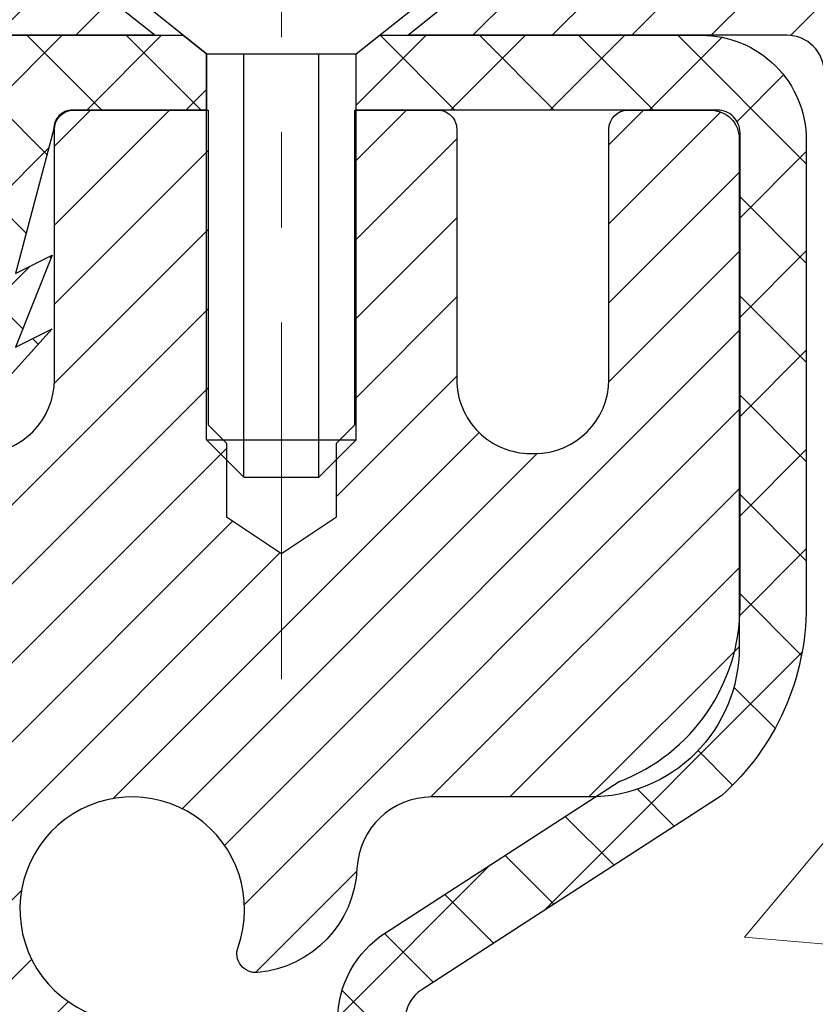
# Model space of a CAD drawing. Extents: x -1 to 3254, y -193 to 1977.
# Drawn here: x 26 to 27, y -173 to -172 of the extents above; entities that cross this region are included whole.
import ezdxf

# ---------------------------------------------------------------- set-up
doc = ezdxf.new("R2010")
doc.units = 0
doc.header["$LTSCALE"] = 5
doc.header["$MEASUREMENT"] = 0
doc.linetypes.add('CENTERX2', pattern=[4, 2.5, -0.5, 0.5, -0.5])
doc.layers.get('DEFPOINTS').update_dxf_attribs({"linetype": 'CONTINUOUS'})
for name, color, linetype, lineweight in [('CAPPING STRIP - H', 251, 'CONTINUOUS', 15), ('CAPPING STRIP - L', 7, 'CONTINUOUS', 25), ('CENTERLINE - L', 1, 'CENTERX2', 18), ('CONCRETE - H', 130, 'CONTINUOUS', 9), ('DIMS', 50, 'CONTINUOUS', 25), ('MIG RETAINER - H', 251, 'CONTINUOUS', 20), ('MIG RETAINER - L', 7, 'CONTINUOUS', 30), ('PVC SIDESHEET - H', 170, 'CONTINUOUS', 20), ('PVC SIDESHEET - L', 150, 'CONTINUOUS', 25), ('SCREW - L', 1, 'CONTINUOUS', 25), ('TEXT - 4', 241, 'CONTINUOUS', 25)]:
    doc.layers.add(name, color=color, linetype=linetype, lineweight=lineweight)
doc.dimstyles.get("Standard").update_dxf_attribs({"dimtxt": 0.18, "dimasz": 0.18, "dimexe": 0.18, "dimexo": 0.0625, "dimgap": 0.09, "dimtad": 0, "dimtih": 1, "dimtoh": 1, "dimdec": 4, "dimzin": 0, "dimdsep": 46, "dimtxsty": 'Standard', "dimcen": 0.09, "dimadec": 0, "dimazin": 0, "dimtfac": 1, "dimtdec": 4, "dimtofl": 0, "dimtmove": 0, "dimatfit": 3, "dimfxl": 1, "dimtolj": 1, "dimtzin": 0, "dimarcsym": 0})

# ---------------------------------------------------------------- blocks, each defined once
blk = doc.blocks.new('*D9')
at = {"layer": 'DEFPOINTS', "color": 0, "transparency": 16777216}
for p in [(29.62051227315985, -171.9561914566161), (25.85891927912112, -175.9561591719207), (35.62304202887859, -175.9561591719207)]:
    blk.add_point(p, dxfattribs=at)
at = {"layer": 'DIMS', "color": 0, "lineweight": -2, "transparency": 16777216}
for p, q in [((29.87051227315985, -171.9561914566161), (35.87304202887859, -171.9561914566161)), ((35.62304202887859, -172.2061914566161), (35.62304202887859, -173.2819222787629)), ((35.62304202887859, -175.7061591719207), (35.62304202887859, -174.4485889454296)), ((26.10891927912112, -175.9561591719207), (35.87304202887859, -175.9561591719207))]:
    blk.add_line(p, q, dxfattribs=at)
at = {"layer": 'DIMS', "color": 0, "transparency": 16777216}
for points in [[(35.58137536221192, -172.2061914566161), (35.66470869554525, -172.2061914566161), (35.62304202887859, -171.9561914566161)], [(35.58137536221192, -175.7061591719207), (35.66470869554525, -175.7061591719207), (35.62304202887859, -175.9561591719207)]]:
    blk.add_solid(points, dxfattribs=at)
at = {"layer": 'DIMS', "color": 0, "transparency": 16777216, "insert": (35.62304202887861, -173.8652556120963), "char_height": 0.25, "attachment_point": 5}
blk.add_mtext('\\A1;4 IN\\P [101.6mm]', dxfattribs=at)

msp = doc.modelspace()

# ---------------------------------------------------------------- hatches: boundary and pattern name
at = {"layer": 'CAPPING STRIP - H'}
h = msp.add_hatch(dxfattribs=at)
h.set_pattern_fill('ANSI31', color=256, scale=0.47244, angle=90, style=0)
h.set_pattern_definition([(45.00000000000001, (-970.6298402013891, 245.0794549536772), (0.04175819096297156, -0.04175819096297156), [])])
edge = h.paths.add_edge_path()
edge.add_line((25.43199924210713, -172.0923985801032), (25.41439247806633, -171.9955613778775))
edge.add_line((25.41439247806633, -171.9955613778775), (25.61870251788738, -171.9584140979093))
edge.add_arc((25.64335198754755, -172.0939861810207), 0.1377947244043846, 90.00000000099271, 100.30484647022479, ccw=False)
edge.add_line((25.64335198754517, -171.9561914566163), (25.8781993284567, -171.9561914566163))
edge.add_line((25.8781993284567, -171.9561914566163), (26.00123033239444, -172.0546162597665))
edge.add_line((26.00123033239444, -172.0546162597665), (25.64335198754517, -172.0546162597665))
edge.add_arc((25.64335198754812, -172.0939861810338), 0.03936992126728001, 90.00000000430171, 100.3048464714298)
edge.add_line((25.63630928192853, -172.0552513001363), (25.43199924210713, -172.0923985801032))
edge = h.paths.add_edge_path()
edge.add_arc((26.66559775365666, -172.0939861810267), 0.03936992126011774, 359.9999999998346, 449.9999999998345)
edge.add_line((26.66559775365678, -172.0546162597665), (26.26697730089901, -172.0546162597665))
edge.add_line((26.26697730089901, -172.0546162597665), (26.39000830483675, -171.9561914566163))
edge.add_line((26.39000830483675, -171.9561914566163), (26.70496767491633, -171.9561914566163))
edge.add_arc((26.70496767491621, -172.0546162597664), 0.09842480315012381, -6.622258297284134e-11, 89.99999999993378, ccw=False)
edge.add_line((26.80339247806634, -172.0546162597665), (26.80339247806634, -172.605795157407))
edge.add_line((26.80339247806634, -172.605795157407), (26.70496767491633, -172.605795157407))
edge.add_line((26.70496767491633, -172.605795157407), (26.70496767491678, -172.0939861810268))
at = {"layer": 'CONCRETE - H'}
h = msp.add_hatch(dxfattribs=at)
h.set_pattern_fill('AR-CONC', color=256, scale=0.1875)
h.set_pattern_definition([(49.99999999999999, (0, 0), (1.344862842376413, -0.1176602530923658), [0.140625, -1.546875]), (355, (0, 0), (-0.260158750524375, 1.410360250687522), [0.1125, -1.2375]), (100.45144446, (0.112071901875, -0.00980502), (1.084704087613335, 1.29269998306618), [0.11951286, -1.31464146]), (46.18420000000002, (0, 0.375), (2.001077495009198, -0.3103486514870185), [0.2109375, -2.3203125]), (96.63563549, (0.166756396875, 0.349137549375), (1.752491148139178, 1.826472376452282), [0.17926939125, -1.9719633]), (351.1841639899999, (0, 0.375), (1.7524911469777, 1.826472375506232), [0.16875, -1.856250001875]), (21, (0.1875, 0.28125), (1.119200722722116, -0.7549104199975103), [0.140625, -1.546875]), (326.0000000000001, (0.1875, 0.28125), (0.4562162473529657, 1.359656334462849), [0.1125, -1.2375]), (71.45144474, (0.28076672625, 0.21834079875), (1.575416956368696, 0.6047459115119134), [0.11951285625, -1.31464146]), (37.50000000000001, (0, 0), (0.02279972871992, 0.6241759759337091), [0, -1.2225, 0, -1.25625, 0, -1.2421875]), (7.499999999999999, (0, 0), (0.4932553827040286, 0.7395219597794255), [0, -0.7162499999999999, 0, -1.194375, 0, -0.4734375]), (327.5, (-0.418125, 0), (1.000917067823267, -0.04229038450196204), [0, -0.46875, 0, -1.4625, 0, -1.940625]), (317.5, (-0.605625, 0), (1.093474067516974, 0.1876968418730957), [0, -0.609375, 0, -0.97125, 0, -1.378125])])
h.paths.add_polyline_path([(28.35196789199179, -174.8528003258943), (33.88768217770607, -174.8528003258943), (33.88768217770607, -173.644466992561), (28.35196789199179, -173.644466992561)], flags=9)
edge = h.paths.add_edge_path()
edge.add_line((31.32584560854232, -171.9561914566162), (31.33027672498631, -171.9921541565599))
edge.add_line((31.33027672498631, -171.9921541565599), (31.33462467818753, -172.0280730868186))
edge.add_line((31.33462467818753, -172.0280730868186), (31.33880966672258, -172.0639027470097))
edge.add_line((31.33880966672258, -172.0639027470097), (31.34275188916802, -172.0995976367511))
edge.add_line((31.34275188916802, -172.0995976367511), (31.34637154410046, -172.1351122556604))
edge.add_line((31.34637154410046, -172.1351122556604), (31.34958883009647, -172.1704011033553))
edge.add_line((31.34958883009647, -172.1704011033553), (31.35232394573264, -172.2054186794535))
edge.add_line((31.35232394573264, -172.2054186794535), (31.35449708958558, -172.2401194835727))
edge.add_line((31.35449708958558, -172.2401194835727), (31.35602846023183, -172.2744580153305))
edge.add_line((31.35602846023183, -172.2744580153305), (31.35683825624803, -172.3083887743447))
edge.add_line((31.35683825624803, -172.3083887743447), (31.35684667621073, -172.3418662602329))
edge.add_line((31.35684667621073, -172.3418662602329), (31.35597391869652, -172.3748449726128))
edge.add_line((31.35597391869652, -172.3748449726128), (31.354140182282, -172.4072794111021))
edge.add_line((31.354140182282, -172.4072794111021), (31.35126566554375, -172.4391240753186))
edge.add_line((31.35126566554375, -172.4391240753186), (31.34727056705836, -172.4703334648798))
edge.add_line((31.34727056705836, -172.4703334648798), (31.34207508540241, -172.5008620794034))
edge.add_line((31.34207508540241, -172.5008620794034), (31.33559941915248, -172.5306644185072))
edge.add_line((31.33559941915248, -172.5306644185072), (31.32776376688518, -172.5596949818088))
edge.add_line((31.32776376688518, -172.5596949818088), (31.31849787778587, -172.5879138885649))
edge.add_line((31.31849787778587, -172.5879138885649), (31.3078069090578, -172.6153256285898))
edge.add_line((31.3078069090578, -172.6153256285898), (31.29573180007013, -172.6419557461519))
edge.add_line((31.29573180007013, -172.6419557461519), (31.28231370613402, -172.6678299125813))
edge.add_line((31.28231370613402, -172.6678299125813), (31.26759378256066, -172.692973799208))
edge.add_line((31.26759378256066, -172.692973799208), (31.25161318466122, -172.7174130773622))
edge.add_line((31.25161318466122, -172.7174130773622), (31.23441306774689, -172.7411734183738))
edge.add_line((31.23441306774689, -172.7411734183738), (31.21603458712886, -172.7642804935731))
edge.add_line((31.21603458712886, -172.7642804935731), (31.19651889811832, -172.7867599742901))
edge.add_line((31.19651889811832, -172.7867599742901), (31.17590715602644, -172.8086375318548))
edge.add_line((31.17590715602644, -172.8086375318548), (31.15424051616441, -172.8299388375974))
edge.add_line((31.15424051616441, -172.8299388375974), (31.13156013384341, -172.8506895628479))
edge.add_line((31.13156013384341, -172.8506895628479), (31.10790716437463, -172.8709153789364))
edge.add_line((31.10790716437463, -172.8709153789364), (31.08332276306924, -172.890641957193))
edge.add_line((31.08332276306924, -172.890641957193), (31.05784808523843, -172.9098949689478))
edge.add_line((31.05784808523843, -172.9098949689478), (31.03152428619339, -172.9287000855307))
edge.add_line((31.03152428619339, -172.9287000855307), (31.00439252124531, -172.9470829782721))
edge.add_line((31.00439252124531, -172.9470829782721), (30.97649394570536, -172.9650693185018))
edge.add_line((30.97649394570536, -172.9650693185018), (30.94786971488472, -172.9826847775501))
edge.add_line((30.94786971488472, -172.9826847775501), (30.91856098409458, -172.9999550267469))
edge.add_line((30.91856098409458, -172.9999550267469), (30.88860890864612, -173.0169057374224))
edge.add_line((30.88860890864612, -173.0169057374224), (30.85805464385054, -173.0335625809066))
edge.add_line((30.85805464385054, -173.0335625809066), (30.826939345019, -173.0499512285296))
edge.add_line((30.826939345019, -173.0499512285296), (30.79530416746269, -173.0660973516216))
edge.add_line((30.79530416746269, -173.0660973516216), (30.76319026649281, -173.0820266215125))
edge.add_line((30.76319026649281, -173.0820266215125), (30.73063879742053, -173.0977647095324))
edge.add_line((30.73063879742053, -173.0977647095324), (30.69769091555703, -173.1133372870115))
edge.add_line((30.69769091555703, -173.1133372870115), (30.6643877762135, -173.1287700252799))
edge.add_line((30.6643877762135, -173.1287700252799), (30.63077053470112, -173.1440885956675))
edge.add_line((30.63077053470112, -173.1440885956675), (30.59688034633108, -173.1593186695046))
edge.add_line((30.59688034633108, -173.1593186695046), (30.56275836641456, -173.174485918121))
edge.add_line((30.56275836641456, -173.174485918121), (30.52844575026274, -173.189616012847))
edge.add_line((30.52844575026274, -173.189616012847), (30.49398365318681, -173.2047346250127))
edge.add_line((30.49398365318681, -173.2047346250127), (30.45941323049794, -173.2198674259481))
edge.add_line((30.45941323049794, -173.2198674259481), (30.42477563750734, -173.2350400869833))
edge.add_line((30.42477563750734, -173.2350400869833), (30.39011202952616, -173.2502782794483))
edge.add_line((30.39011202952616, -173.2502782794483), (30.35546356186561, -173.2656076746733))
edge.add_line((30.35546356186561, -173.2656076746733), (30.32087138983687, -173.2810539439884))
edge.add_line((30.32087138983687, -173.2810539439884), (30.28637666875111, -173.2966427587235))
edge.add_line((30.28637666875111, -173.2966427587235), (30.25202055391952, -173.3123997902089))
edge.add_line((30.25202055391952, -173.3123997902089), (30.21784420065329, -173.3283507097745))
edge.add_line((30.21784420065329, -173.3283507097745), (30.18388876426359, -173.3445211887505))
edge.add_line((30.18388876426359, -173.3445211887505), (30.15019540006162, -173.3609368984669))
edge.add_line((30.15019540006162, -173.3609368984669), (30.11680526335856, -173.3776235102539))
edge.add_line((30.11680526335856, -173.3776235102539), (30.08375950946559, -173.3946066954414))
edge.add_line((30.08375950946559, -173.3946066954414), (30.05109929369388, -173.4119121253596))
edge.add_line((30.05109929369388, -173.4119121253596), (30.01886577135463, -173.4295654713387))
edge.add_line((30.01886577135463, -173.4295654713387), (29.98710009775903, -173.4475924047085))
edge.add_line((29.98710009775903, -173.4475924047085), (29.95584342821824, -173.4660185967993))
edge.add_line((29.95584342821824, -173.4660185967993), (29.92513691804346, -173.4848697189411))
edge.add_line((29.92513691804346, -173.4848697189411), (29.89502172254588, -173.504171442464))
edge.add_line((29.89502172254588, -173.504171442464), (29.86553899703666, -173.5239494386981))
edge.add_line((29.86553899703666, -173.5239494386981), (29.83672989682701, -173.5442293789733))
edge.add_line((29.83672989682701, -173.5442293789733), (29.8086355772281, -173.56503693462))
edge.add_line((29.8086355772281, -173.56503693462), (29.78129719355111, -173.5863977769681))
edge.add_line((29.78129719355111, -173.5863977769681), (29.75475590110724, -173.6083375773476))
edge.add_line((29.75475590110724, -173.6083375773476), (29.72905285520764, -173.6308820070888))
edge.add_line((29.72905285520764, -173.6308820070888), (29.70422921116354, -173.6540567375216))
edge.add_line((29.70422921116354, -173.6540567375216), (29.68032612428608, -173.6778874399761))
edge.add_line((29.68032612428608, -173.6778874399761), (29.65738474988648, -173.7023997857824))
edge.add_line((29.65738474988648, -173.7023997857824), (29.63544624327589, -173.7276194462707))
edge.add_line((29.63544624327589, -173.7276194462707), (29.61455175976552, -173.753572092771))
edge.add_line((29.61455175976552, -173.753572092771), (29.59474245466654, -173.7802833966133))
edge.add_line((29.59474245466654, -173.7802833966133), (29.57605948329013, -173.8077790291277))
edge.add_line((29.57605948329013, -173.8077790291277), (29.5585440009475, -173.8360846616444))
edge.add_line((29.5585440009475, -173.8360846616444), (29.5422371629498, -173.8652259654934))
edge.add_line((29.5422371629498, -173.8652259654934), (29.52718012460823, -173.8952286120048))
edge.add_line((29.52718012460823, -173.8952286120048), (29.51341219758085, -173.9261151827742))
edge.add_line((29.51341219758085, -173.9261151827742), (29.5009440391381, -173.9578602381905))
edge.add_line((29.5009440391381, -173.9578602381905), (29.48976368909957, -173.9904004345946))
edge.add_line((29.48976368909957, -173.9904004345946), (29.47985857224352, -174.0236713975942))
edge.add_line((29.47985857224352, -174.0236713975942), (29.47121611334825, -174.0576087527969))
edge.add_line((29.47121611334825, -174.0576087527969), (29.46382373719203, -174.0921481258105))
edge.add_line((29.46382373719203, -174.0921481258105), (29.45766886855314, -174.1272251422428))
edge.add_line((29.45766886855314, -174.1272251422428), (29.45273893220986, -174.1627754277015))
edge.add_line((29.45273893220986, -174.1627754277015), (29.44902135294049, -174.1987346077944))
edge.add_line((29.44902135294049, -174.1987346077944), (29.44650355552328, -174.235038308129))
edge.add_line((29.44650355552328, -174.235038308129), (29.44517296473654, -174.2716221543133))
edge.add_line((29.44517296473654, -174.2716221543133), (29.44501700535853, -174.3084217719549))
edge.add_line((29.44501700535853, -174.3084217719549), (29.44602310216755, -174.3453727866616))
edge.add_line((29.44602310216755, -174.3453727866616), (29.44817867994186, -174.382410824041))
edge.add_line((29.44817867994186, -174.382410824041), (29.45147116345976, -174.419471509701))
edge.add_line((29.45147116345976, -174.419471509701), (29.45588797749951, -174.4564904692492))
edge.add_line((29.45588797749951, -174.4564904692492), (29.46141654683942, -174.4934033282934))
edge.add_line((29.46141654683942, -174.4934033282934), (29.46804429625775, -174.5301457124414))
edge.add_line((29.46804429625775, -174.5301457124414), (29.47575865053278, -174.5666532473008))
edge.add_line((29.47575865053278, -174.5666532473008), (29.48454703444281, -174.6028615584793))
edge.add_line((29.48454703444281, -174.6028615584793), (29.4943968727661, -174.6387062715849))
edge.add_line((29.4943968727661, -174.6387062715849), (29.50529559028094, -174.674123012225))
edge.add_line((29.50529559028094, -174.674123012225), (29.51723061176561, -174.7090474060075))
edge.add_line((29.51723061176561, -174.7090474060075), (29.5301893619984, -174.7434150785402))
edge.add_line((29.5301893619984, -174.7434150785402), (29.54415926575757, -174.7771616554307))
edge.add_line((29.54415926575757, -174.7771616554307), (29.55912774782142, -174.8102227622869))
edge.add_line((29.55912774782142, -174.8102227622869), (29.57508223296822, -174.8425340247163))
edge.add_line((29.57508223296822, -174.8425340247163), (29.59201014597626, -174.8740310683268))
edge.add_line((29.59201014597626, -174.8740310683268), (29.60989891162383, -174.9046495187261))
edge.add_line((29.60989891162383, -174.9046495187261), (29.62873595468918, -174.9343250015218))
edge.add_line((29.62873595468918, -174.9343250015218), (29.64850869995062, -174.9629931423219))
edge.add_line((29.64850869995062, -174.9629931423219), (29.66920457218641, -174.9905895667339))
edge.add_line((29.66920457218641, -174.9905895667339), (29.69081099617485, -175.0170499003656))
edge.add_line((29.69081099617485, -175.0170499003656), (29.71331539669421, -175.0423097688248))
edge.add_line((29.71331539669421, -175.0423097688248), (29.73670519852278, -175.0663047977192))
edge.add_line((29.73670519852278, -175.0663047977192), (29.76096782643883, -175.0889706126565))
edge.add_line((29.76096782643883, -175.0889706126565), (29.78609070522064, -175.1102428392444))
edge.add_line((29.78609070522064, -175.1102428392444), (29.81206122982206, -175.1300572538966))
edge.add_line((29.81206122982206, -175.1300572538966), (29.83885991437614, -175.1483844255483))
edge.add_line((29.83885991437614, -175.1483844255483), (29.86645163745505, -175.1652739835571))
edge.add_line((29.86645163745505, -175.1652739835571), (29.89479911738414, -175.1807864804592))
edge.add_line((29.89479911738414, -175.1807864804592), (29.92386507248875, -175.1949824687907))
edge.add_line((29.92386507248875, -175.1949824687907), (29.95361222109421, -175.2079225010879))
edge.add_line((29.95361222109421, -175.2079225010879), (29.98400328152589, -175.2196671298867))
edge.add_line((29.98400328152589, -175.2196671298867), (30.01500097210914, -175.2302769077236))
edge.add_line((30.01500097210914, -175.2302769077236), (30.04656801116928, -175.2398123871345))
edge.add_line((30.04656801116928, -175.2398123871345), (30.07866711703166, -175.2483341206558))
edge.add_line((30.07866711703166, -175.2483341206558), (30.11126100802165, -175.2559026608234))
edge.add_line((30.11126100802165, -175.2559026608234), (30.14431240246457, -175.2625785601738))
edge.add_line((30.14431240246457, -175.2625785601738), (30.17778401868577, -175.2684223712429))
edge.add_line((30.17778401868577, -175.2684223712429), (30.2116385750106, -175.273494646567))
edge.add_line((30.2116385750106, -175.273494646567), (30.24583878976442, -175.2778559386822))
edge.add_line((30.24583878976442, -175.2778559386822), (30.28034738127254, -175.2815668001248))
edge.add_line((30.28034738127254, -175.2815668001248), (30.31512706786034, -175.2846877834308))
edge.add_line((30.31512706786034, -175.2846877834308), (30.35014056785314, -175.2872794411365))
edge.add_line((30.35014056785314, -175.2872794411365), (30.38535059957631, -175.2894023257781))
edge.add_line((30.38535059957631, -175.2894023257781), (30.42071988135518, -175.2911169898916))
edge.add_line((30.42071988135518, -175.2911169898916), (30.45621113151508, -175.2924839860133))
edge.add_line((30.45621113151508, -175.2924839860133), (30.49178706838139, -175.2935638666794))
edge.add_line((30.49178706838139, -175.2935638666794), (30.52741041027944, -175.2944171844259))
edge.add_line((30.52741041027944, -175.2944171844259), (30.56304387553457, -175.2951044917891))
edge.add_line((30.56304387553457, -175.2951044917891), (30.59865018247213, -175.2956863413052))
edge.add_line((30.59865018247213, -175.2956863413052), (30.63419204941746, -175.2962232855104))
edge.add_line((30.63419204941746, -175.2962232855104), (30.66963219469591, -175.2967758769407))
edge.add_line((30.66963219469591, -175.2967758769407), (30.70493333663284, -175.2974046681324))
edge.add_line((30.70493333663284, -175.2974046681324), (30.74005819355357, -175.2981702116216))
edge.add_line((30.74005819355357, -175.2981702116216), (30.77496948378346, -175.2991330599446))
edge.add_line((30.77496948378346, -175.2991330599446), (30.80962992564786, -175.3003537656374))
edge.add_line((30.80962992564786, -175.3003537656374), (30.8440022374721, -175.3018928812363))
edge.add_line((30.8440022374721, -175.3018928812363), (30.87804913758153, -175.3038109592773))
edge.add_line((30.87804913758153, -175.3038109592773), (30.91173334430151, -175.3061685522968))
edge.add_line((30.91173334430151, -175.3061685522968), (30.94501757595737, -175.309026212831))
edge.add_line((30.94501757595737, -175.309026212831), (30.97786455087446, -175.3124444934158))
edge.add_line((30.97786455087446, -175.3124444934158), (31.01023698737812, -175.3164839465875))
edge.add_line((31.01023698737812, -175.3164839465875), (31.0420976037937, -175.3212051248823))
edge.add_line((31.0420976037937, -175.3212051248823), (31.07340911844656, -175.3266685808363))
edge.add_line((31.07340911844656, -175.3266685808363), (31.10413424966202, -175.3329348669858))
edge.add_line((31.10413424966202, -175.3329348669858), (31.13423592280871, -175.3400642216976))
edge.add_line((31.13423592280871, -175.3400642216976), (31.16369403016189, -175.3480911376081))
edge.add_line((31.16369403016189, -175.3480911376081), (31.19251777408788, -175.3570056319682))
edge.add_line((31.19251777408788, -175.3570056319682), (31.22071926633549, -175.3667933073066))
edge.add_line((31.22071926633549, -175.3667933073066), (31.24831061865363, -175.3774397661524))
edge.add_line((31.24831061865363, -175.3774397661524), (31.27530394279116, -175.3889306110341))
edge.add_line((31.27530394279116, -175.3889306110341), (31.30171135049696, -175.4012514444807))
edge.add_line((31.30171135049696, -175.4012514444807), (31.32754495351988, -175.4143878690209))
edge.add_line((31.32754495351988, -175.4143878690209), (31.35281686360879, -175.4283254871835))
edge.add_line((31.35281686360879, -175.4283254871835), (31.37753919251258, -175.4430499014971))
edge.add_line((31.37753919251258, -175.4430499014971), (31.40172405198009, -175.4585467144908))
edge.add_line((31.40172405198009, -175.4585467144908), (31.42538355376022, -175.4748015286932))
edge.add_line((31.42538355376022, -175.4748015286932), (31.44852980960182, -175.4917999466333))
edge.add_line((31.44852980960182, -175.4917999466333), (31.47117493125376, -175.5095275708395))
edge.add_line((31.47117493125376, -175.5095275708395), (31.49333103046492, -175.5279700038409))
edge.add_line((31.49333103046492, -175.5279700038409), (31.51501021898414, -175.5471128481663))
edge.add_line((31.51501021898414, -175.5471128481663), (31.53622460856033, -175.5669417063443))
edge.add_line((31.53622460856033, -175.5669417063443), (31.55698631094233, -175.5874421809038))
edge.add_line((31.55698631094233, -175.5874421809038), (31.57730743787902, -175.6085998743736))
edge.add_line((31.57730743787902, -175.6085998743736), (31.59720010111928, -175.6304003892825))
edge.add_line((31.59720010111928, -175.6304003892825), (31.61667641241196, -175.6528293281592))
edge.add_line((31.61667641241196, -175.6528293281592), (31.63574848350593, -175.6758722935326))
edge.add_line((31.63574848350593, -175.6758722935326), (31.65442842615007, -175.6995148879313))
edge.add_line((31.65442842615007, -175.6995148879313), (31.67272835209324, -175.7237427138843))
edge.add_line((31.67272835209324, -175.7237427138843), (31.69066037308432, -175.7485413739204))
edge.add_line((31.69066037308432, -175.7485413739204), (31.70823660087218, -175.7738964705682))
edge.add_line((31.70823660087218, -175.7738964705682), (31.72546914720567, -175.7997936063566))
edge.add_line((31.72546914720567, -175.7997936063566), (31.74237012383367, -175.8262183838144))
edge.add_line((31.74237012383367, -175.8262183838144), (31.75895164250506, -175.8531564054703))
edge.add_line((31.75895164250506, -175.8531564054703), (31.77522581496869, -175.8805932738533))
edge.add_line((31.77522581496869, -175.8805932738533), (31.79120475297345, -175.908514591492))
edge.add_line((31.79120475297345, -175.908514591492), (31.80690056826818, -175.9369059609151))
edge.add_line((31.80690056826818, -175.9369059609151), (31.82232537260178, -175.9657529846516))
edge.add_line((31.82232537260178, -175.9657529846516), (31.83749127772311, -175.9950412652303))
edge.add_line((31.83749127772311, -175.9950412652303), (31.85241039538102, -176.0247564051798))
edge.add_line((31.85241039538102, -176.0247564051798), (31.86709483732441, -176.054884007029))
edge.add_line((31.86709483732441, -176.054884007029), (31.88155671530212, -176.0854096733067))
edge.add_line((31.88155671530212, -176.0854096733067), (31.89580814106304, -176.1163190065417))
edge.add_line((31.89580814106304, -176.1163190065417), (31.90986122635604, -176.1475976092628))
edge.add_line((31.90986122635604, -176.1475976092628), (31.92372808292997, -176.1792310839987))
edge.add_line((31.92372808292997, -176.1792310839987), (31.93742082253371, -176.2112050332782))
edge.add_line((31.93742082253371, -176.2112050332782), (31.95095155691614, -176.2435050596301))
edge.add_line((31.95095155691614, -176.2435050596301), (31.96433239782611, -176.2761167655834))
edge.add_line((31.96433239782611, -176.2761167655834), (31.97757545701249, -176.3090257536665))
edge.add_line((31.97757545701249, -176.3090257536665), (31.99069284622417, -176.3422176264085))
edge.add_line((31.99069284622417, -176.3422176264085), (32.00369667721, -176.375677986338))
edge.add_line((32.00369667721, -176.375677986338), (32.01659906171886, -176.4093924359839))
edge.add_line((32.01659906171886, -176.4093924359839), (32.02941211149962, -176.4433465778751))
edge.add_line((32.02941211149962, -176.4433465778751), (32.04214793830113, -176.4775260145401))
edge.add_line((32.04214793830113, -176.4775260145401), (32.05481865387227, -176.5119163485079))
edge.add_line((32.05481865387227, -176.5119163485079), (32.06743636996192, -176.5465031823072))
edge.add_line((32.06743636996192, -176.5465031823072), (32.08001319831894, -176.5812721184669))
edge.add_line((32.08001319831894, -176.5812721184669), (32.09256125069221, -176.6162087595156))
edge.add_line((32.09256125069221, -176.6162087595156), (32.10509263883058, -176.6512987079823))
edge.add_line((32.10509263883058, -176.6512987079823), (32.11761947448292, -176.6865275663956))
edge.add_line((32.11761947448292, -176.6865275663956), (32.13015386939812, -176.7218809372844))
edge.add_line((32.13015386939812, -176.7218809372844), (32.14270793532503, -176.7573444231775))
edge.add_line((32.14270793532503, -176.7573444231775), (32.15529378401253, -176.7929036266036))
edge.add_line((32.15529378401253, -176.7929036266036), (32.16792352720948, -176.8285441500916))
edge.add_line((32.16792352720948, -176.8285441500916), (32.18060927666477, -176.8642515961702))
edge.add_line((32.18060927666477, -176.8642515961702), (32.19336314412723, -176.9000115673683))
edge.add_line((32.19336314412723, -176.9000115673683), (32.20619724134577, -176.9358096662145))
edge.add_line((32.20619724134577, -176.9358096662145), (32.21912368006923, -176.9716314952377))
edge.add_line((32.21912368006923, -176.9716314952377), (32.2321545720465, -177.0074626569668))
edge.add_line((32.2321545720465, -177.0074626569668), (32.24530202902643, -177.0432887539304))
edge.add_line((32.24530202902643, -177.0432887539304), (32.25857816275791, -177.0790953886574))
edge.add_line((32.25857816275791, -177.0790953886574), (32.2719950849898, -177.1148681636765))
edge.add_line((32.2719950849898, -177.1148681636765), (32.28556490747096, -177.1505926815166))
edge.add_line((32.28556490747096, -177.1505926815166), (32.29929974195026, -177.1862545447065))
edge.add_line((32.29929974195026, -177.1862545447065), (32.31321170017659, -177.2218393557748))
edge.add_line((32.31321170017659, -177.2218393557748), (32.32731289389879, -177.2573327172504))
edge.add_line((32.32731289389879, -177.2573327172504), (32.34161543486576, -177.2927202316622))
edge.add_line((32.34161543486576, -177.2927202316622), (32.35613143482635, -177.3279875015389))
edge.add_line((32.35613143482635, -177.3279875015389), (32.37087300552942, -177.3631201294093))
edge.add_line((32.37087300552942, -177.3631201294093), (32.38585225872387, -177.398103717802))
edge.add_line((32.38585225872387, -177.398103717802), (32.40108130615853, -177.4329238692461))
edge.add_line((32.40108130615853, -177.4329238692461), (32.4165722595823, -177.4675661862703))
edge.add_line((32.4165722595823, -177.4675661862703), (32.43233723074405, -177.5020162714032))
edge.add_line((32.43233723074405, -177.5020162714032), (32.44838833139262, -177.5362597271738))
edge.add_line((32.44838833139262, -177.5362597271738), (32.46473767327691, -177.5702821561108))
edge.add_line((32.46473767327691, -177.5702821561108), (32.48139736814577, -177.6040691607431))
edge.add_line((32.48139736814577, -177.6040691607431), (32.49837952774807, -177.6376063435993))
edge.add_line((32.49837952774807, -177.6376063435993), (32.51569626383269, -177.6708793072082))
edge.add_line((32.51569626383269, -177.6708793072082), (32.5333596881485, -177.7038736540988))
edge.add_line((32.5333596881485, -177.7038736540988), (32.55138191244436, -177.7365749867998))
edge.add_line((32.55138191244436, -177.7365749867998), (32.56977504846915, -177.7689689078398))
edge.add_line((32.56977504846915, -177.7689689078398), (32.58855120797171, -177.8010410197478))
edge.add_line((32.58855120797171, -177.8010410197478), (32.60772250270094, -177.8327769250526))
edge.add_line((32.60772250270094, -177.8327769250526), (32.62730104440571, -177.8641622262829))
edge.add_line((32.62730104440571, -177.8641622262829), (32.64729894483488, -177.8951825259675))
edge.add_line((32.64729894483488, -177.8951825259675), (32.66772831573731, -177.9258234266352))
edge.add_line((32.66772831573731, -177.9258234266352), (32.68860126886187, -177.9560705308148))
edge.add_line((32.68860126886187, -177.9560705308148), (32.70992991595745, -177.985909441035))
edge.add_line((32.70992991595745, -177.985909441035), (32.73172636877291, -178.0153257598242))
edge.add_line((32.73172636877291, -178.0153257598242), (32.23872471675087, -178.0153257598261))
edge.add_line((32.23872471675087, -178.0153257598261), (32.23872471675087, -177.8184757513131))
edge.add_line((32.23872471675087, -177.8184757513131), (31.56904101675092, -177.8184757513131))
edge.add_arc((31.56904101675072, -177.7791057513151), 0.03936999999807262, 239.999999999132, 270.00000000028433, ccw=False)
edge.add_line((31.54935601675116, -177.8132011714601), (31.41359510913304, -177.7348195749015))
edge.add_arc((31.35847710913322, -177.8302867513131), 0.1102359999999202, 60.00000000008704, 89.99999999994829)
edge.add_line((31.35847710913332, -177.7200507513132), (30.45051916810426, -177.7200507513132))
edge.add_arc((30.4505191681045, -177.680680751313), 0.03937000000014055, 239.9999999997514, 269.9999999996536, ccw=False)
edge.add_line((30.43083416810428, -177.7147761714601), (29.75074698194543, -177.3221281686424))
edge.add_arc((29.69074704121804, -177.4260512513175), 0.1199999999998662, 60.00003267866764, 90.00000000003392)
edge.add_line((29.69074704121797, -177.3060512513176), (29.47930565865828, -177.3060512513175))
edge.add_arc((29.47930565865828, -177.2666812513174), 0.03937000000010481, 225.0000000018463, 270, ccw=False)
edge.add_line((29.45146686468379, -177.2945200452937), (29.33500034055017, -177.17805352116))
edge.add_arc((29.08529836624333, -177.427755495467), 0.3531319186161588, 45.00000000001264, 76.097999108944)
edge.add_arc((28.79601377316043, -178.596525268907), 1.557170273114187, 76.09799910894894, 103.9020008910814)
edge.add_arc((28.50672918007698, -177.4277554954677), 0.3531319186167184, 103.9020008910752, 134.9999999997513)
edge.add_line((28.25702720577077, -177.1780535211593), (28.1405606816371, -177.2945200452928))
edge.add_arc((28.11193328544013, -177.265501024688), 0.0407631128580402, 275.85823695758717, 314.6107636557775, ccw=False)
edge.add_line((28.11609387316058, -177.3060512513175), (26.40181678517875, -177.3060512513175))
edge.add_arc((26.40181678517781, -177.2666812513174), 0.03937000000004786, 180.0000000000414, 270.000000001365, ccw=False)
edge.add_line((26.36244678517777, -177.2666812513174), (26.36244830115104, -174.6024791257123))
edge.add_arc((26.40181830115087, -174.6024791257121), 0.03936999999983743, 107.30237723714211, 180.0000000002068, ccw=False)
edge.add_arc((26.2625062603827, -174.1552650118757), 0.4290404058596178, 287.3023772371916, 306.9749010396789)
edge.add_arc((26.18601992057397, -174.0931569197364), 0.525199596184463, 309.5666441756439, 345.6920565175259)
edge.add_arc((25.11606973417475, -173.8063018929196), 1.632909065609478, 345.217068611541, 355.1808035833586)
edge.add_arc((25.38523620635257, -174.0402298173581), 1.361411651893334, 4.074979495408812, 18.33505396015742)
edge.add_arc((26.25076558408444, -173.7476749125879), 0.4478254090913982, 17.64025593849729, 71.87109708273331)
edge.add_arc((26.42084335264814, -173.2704913483416), 0.06004988997899822, 193.482230655909, 239.2153921070612, ccw=False)
edge.add_line((26.36244830115102, -173.2844916071656), (26.36244830115102, -173.0952565583069))
edge.add_line((26.36244830115102, -173.0952565583069), (26.26402330115136, -173.0952565583069))
edge.add_line((26.26402330115136, -173.0952565583069), (26.26402330115134, -173.0907040021868))
edge.add_arc((26.30339330115121, -173.0907040021867), 0.03936999999987095, 122.90315213924501, 180.0000000001654, ccw=False)
edge.add_line((26.28200670451549, -173.0576493446581), (26.59722464497129, -172.853701113185))
edge.add_arc((26.41625255804432, -172.6525511189454), 0.2705775608385161, 311.9773110941292, 358.5307111491788)
edge.add_line((26.68674115636144, -172.6594890299974), (26.97465383657341, -172.6594890299974))
edge.add_arc((26.97585767811687, -172.5819527140606), 0.07754566089420604, 269.1104878121189, 360.8895121878813)
edge.add_line((27.05339399405371, -172.5807488725171), (27.05339399405371, -171.9561914566164))
edge.add_line((27.05339399405371, -171.9561914566164), (31.32584560854232, -171.9561914566162))
h.paths.add_polyline_path([(28.09519337792997, -174.0478572817391), (28.09519337792997, -173.6423988420483), (28.39657649286738, -173.6423988420483), (28.39657649286738, -174.0478572817391)])
at = {"layer": 'MIG RETAINER - H'}
h = msp.add_hatch(dxfattribs=at)
h.set_pattern_fill('ANSI31', color=256, scale=0.47, style=0)
h.set_pattern_definition([(45, (-926.0320665904586, -610.2177144885154), (-0.04154252339470966, 0.04154252339470967), [])])
h.paths.add_polyline_path([(25.62051227316143, -174.8653562598352), (25.62051227315961, -174.1642393527009), (25.69480860744212, -174.0996545346403), (25.85851227315955, -174.0996545346403), (25.85851227316046, -174.8653562598351)])
edge = h.paths.add_edge_path()
edge.add_arc((26.40051227315833, -172.4163562598329), 0.07800000000003138, 270.000000000501, 360.0000000000418)
edge.add_line((26.47851227315842, -172.4163562598328), (26.47851227315808, -172.1533562598357))
edge.add_arc((26.49851227315829, -172.1533562598355), 0.02000000000020918, 90.00000000195422, 180.0000000006514, ccw=False)
edge.add_line((26.49851227315761, -172.1333562598354), (26.58551227315748, -172.1333562598335))
edge.add_arc((26.58551227315817, -172.1633562598335), 0.03000000000002956, 2.1719870346714742e-10, 90.0000000013028, ccw=False)
edge.add_line((26.61551227315814, -172.1633562598334), (26.61551227315882, -172.6983562598405))
edge.add_arc((26.4585122731589, -172.6983562598406), 0.1569999999999254, -90.00000000033191, 6.230038707144558e-11, ccw=False)
edge.add_line((26.45851227315799, -172.8553562598406), (26.29225195820069, -172.8553562598398))
edge.add_arc((26.29225195821137, -172.9340959448713), 0.07873968503150763, 90.00000000777618, 177.4144840053407)
edge.add_arc((26.09870949914519, -172.9253562598358), 0.114999999999426, 275.2124696741832, 357.41448399788595, ccw=False)
edge.add_arc((26.10734018447041, -173.0199634015891), 0.02000000000000517, 160.3257550186187, 275.2124696744299, ccw=False)
edge.add_arc((25.97729321803907, -172.9734657874009), 0.1181095275611714, 340.3257550185371, 642.6342225154141)
edge.add_arc((26.0075013781994, -173.1082311711721), 0.02000000000040289, -10.621520467928804, 102.63422251394002, ccw=False)
edge.add_arc((25.94951227315934, -173.0973562598341), 0.07899999999997757, 270.0000000008245, 349.3784795304081, ccw=False)
edge.add_line((25.94951227316047, -173.1763562598341), (25.87551227315927, -173.1763562598352))
edge.add_arc((25.87551227315949, -173.1933562598352), 0.01699999999999591, 90.00000000076633, 180)
edge.add_line((25.85851227315944, -173.1933562598352), (25.85851227316001, -173.7870579850303))
edge.add_line((25.85851227316001, -173.7870579850303), (25.69480860744212, -173.7870579850303))
edge.add_line((25.69480860744212, -173.7870579850303), (25.62051227316007, -173.7224731669701))
edge.add_line((25.62051227316007, -173.7224731669701), (25.62051227315813, -172.1633562598362))
edge.add_arc((25.65051227315799, -172.1633562598361), 0.02999999999985903, 90.00000000043423, 180.0000000002171, ccw=False)
edge.add_line((25.65051227315777, -172.1333562598361), (25.71551227315793, -172.1333562598355))
edge.add_arc((25.71551227315816, -172.1533562598355), 0.01999999999998181, 0, 90.00000000065143, ccw=False)
edge.add_line((25.73551227315814, -172.1533562598355), (25.73551227315848, -172.416356259837))
edge.add_arc((25.81351227315846, -172.4163562598368), 0.07799999999997453, 180.0000000000835, 270.0000000004176)
edge.add_line((25.81351227315903, -172.4943562598368), (25.81751227315905, -172.4943562598368))
edge.add_arc((25.81751227315859, -172.416356259837), 0.07799999999986085, 270.000000000334, 360.0000000001671)
edge.add_line((25.89551227315845, -172.4163562598367), (25.89551227315811, -172.1533562598361))
edge.add_arc((25.91551227315809, -172.1533562598361), 0.01999999999998181, 90.00000000032571, 180, ccw=False)
edge.add_line((25.91551227315798, -172.1333562598361), (26.05695892121431, -172.1333562598351))
edge.add_line((26.05695892121431, -172.1333562598351), (26.05695892121431, -172.4642514660524))
edge.add_line((26.05695892121431, -172.4642514660524), (26.07624448361204, -172.4835820729542))
edge.add_line((26.07624448361204, -172.4835820729542), (26.07624448361204, -172.5607243225395))
edge.add_line((26.07624448361204, -172.5607243225395), (26.13410117080067, -172.5992954473325))
edge.add_line((26.13410117080067, -172.5992954473325), (26.1919578579893, -172.5607243225395))
edge.add_line((26.1919578579893, -172.5607243225395), (26.1919578579893, -172.4835820729542))
edge.add_line((26.1919578579893, -172.4835820729542), (26.21124342038612, -172.4642965105582))
edge.add_line((26.21124342038612, -172.4642965105582), (26.21124342038612, -172.1333562598351))
edge.add_line((26.21124342038612, -172.1333562598351), (26.29851227315813, -172.133356259835))
edge.add_arc((26.29851227315813, -172.1533562598349), 0.01999999999998181, 0, 90, ccw=False)
edge.add_line((26.31851227315811, -172.1533562598349), (26.31851227315845, -172.416356259833))
edge.add_arc((26.39651227315854, -172.4163562598328), 0.07800000000008822, 180.000000000167, 270.000000000334)
edge.add_line((26.396512273159, -172.4943562598329), (26.40051227315902, -172.4943562598329))
at = {"layer": 'PVC SIDESHEET - H'}
h = msp.add_hatch(dxfattribs=at)
h.set_pattern_fill('ANSI37', color=256, scale=0.59055, style=0)
h.set_pattern_definition([(135, (2972.290861805178, -659.1303200482027), (0.05219773870371444, 0.05219773870371446), []), (45.00000000000001, (2972.290861805178, -659.1303200482027), (0.05219773870371445, -0.05219773870371446), [])])
edge = h.paths.add_edge_path()
edge.add_line((25.73721522873242, -172.1530412597595), (25.75689878831835, -172.0546162597669))
edge.add_line((25.75689878831835, -172.0546162597669), (26.03075170990004, -172.0546162597665))
edge.add_line((26.03075170989992, -172.0546162597665), (26.05535791068765, -172.0743012203968))
edge.add_line((26.05535791068765, -172.0743012203968), (26.05535791068765, -172.1333562597583))
edge.add_line((26.05535791068765, -172.1333562597583), (25.91438022873191, -172.1333562597587))
edge.add_arc((25.91438022873236, -172.1530412597588), 0.01968500000009499, 450.0000000011581, 539.9999999998345)
edge.add_line((25.89469522873227, -172.1530412597587), (25.85452650781084, -172.3052374255725))
edge.add_line((25.85452650781084, -172.3052374255725), (25.89309778688797, -172.2859517860342))
edge.add_line((25.89309778688786, -172.2859517860342), (25.8545265078105, -172.3823799837288))
edge.add_line((25.85452650781061, -172.3823799837288), (25.8930977868882, -172.3630943441895))
edge.add_line((25.89309778688808, -172.3630943441895), (25.81595522873314, -172.4483162597589))
edge.add_line((25.81595522873314, -172.4483162597589), (25.73881267057774, -172.3630943441898))
edge.add_line((25.73881267057774, -172.3630943441898), (25.77738394965453, -172.3823799837286))
edge.add_line((25.77738394965453, -172.3823799837286), (25.73881267057762, -172.2859517860344))
edge.add_line((25.73881267057751, -172.2859517860344), (25.77738394965521, -172.305237425573))
edge.add_line((25.77738394965521, -172.305237425573), (25.73721522873242, -172.1530412597595))
h = msp.add_hatch(dxfattribs=at)
h.set_pattern_fill('ANSI37', color=256, scale=0.59055, style=0)
h.set_pattern_definition([(45, (-644.1656666618238, -271.1502367153622), (-0.05219773870371446, 0.05219773870371446), []), (135, (-644.1656666618238, -271.1502367153622), (-0.05219773870371446, -0.05219773870371446), [])])
h.paths.add_polyline_path([(26.19315578516429, -173.164575798504), (26.19315578516406, -173.0907040021868, -0.2544175294253038), (26.24350931458363, -172.9981509611064), (26.46437917683951, -172.8552466018951, 0.4033078353723514), (26.6155122731537, -172.6983562598049), (26.6155122731537, -172.6735062938098, 0.02353096692885778), (26.61638328516275, -172.6550087597565), (26.61638328516116, -172.1569782597568, 0.4142135623729873), (26.59276128516111, -172.1333562597569), (26.21284078539755, -172.1333562597579), (26.21284078539744, -172.0743011442117), (26.23744689095505, -172.0546162597657), (26.57585371803756, -172.0546162597647, -0.4142135623730915), (26.68608971803788, -172.1648522597644), (26.68608971803925, -172.6550087597565, -0.213440768600962), (26.59722312898392, -172.853701113185), (26.28200518852812, -173.0576493446581, 0.2544175294251872), (26.26402178516408, -173.0907040021868), (26.2640217851642, -173.164575798504), (26.26402178516408, -173.3470338994624, 0.3306422189433676), (26.30599248779057, -173.4035637129091), (26.32975275968928, -173.4106353245502), (26.35281035966087, -173.4178954888978), (26.37548613985003, -173.4257152986558), (26.39762380751537, -173.4343238370701), (26.41906706991605, -173.443950187387), (26.43965963431091, -173.4548234328524), (26.45924520795889, -173.4671726567123), (26.47766752951676, -173.4812268542545), (26.49481261131674, -173.4970965944402), (26.51069227072977, -173.5145400134605), (26.5253416221046, -173.5332499828834), (26.53879577979009, -173.5529193742768), (26.55109017735159, -173.5732431344609), (26.56227585779205, -173.5940176884204), (26.57242621527083, -173.6151847677435), (26.58161567412454, -173.6366992995648), (26.58991358184695, -173.658530873955), (26.59738702533067, -173.6806556100521), (26.60410308112008, -173.7030496568833), (26.61012882575877, -173.7256891634757), (26.61553133579124, -173.7485502788565), (26.62037768776118, -173.771609152053), (26.62473495821276, -173.7948419320923), (26.62867022369002, -173.8182247680016), (26.63225056073698, -173.8417338088081), (26.6355430458976, -173.8653452035389), (26.63861475571613, -173.8890351012213), (26.64153276673638, -173.9127796508824), (26.64436415550252, -173.9365550015494, -0.05933499155532457), (26.64435150779283, -173.950521934947), (26.64153276673638, -173.9741910819955), (26.63861475571613, -173.9979356316566), (26.6355430458976, -174.021625529339), (26.63225056073698, -174.0452369240698), (26.62867022369002, -174.0687459648763), (26.62473495821276, -174.0921288007856), (26.62037768776118, -174.1153615808249), (26.61553133579124, -174.1384204540214), (26.61012882575877, -174.1612815694022), (26.60410308112008, -174.1839210759946), (26.59738702533067, -174.2063151228258), (26.58991358184695, -174.2284398589229), (26.58161567412454, -174.2502714333131), (26.57242621527083, -174.2717859651344), (26.56227585779205, -174.2929530444575), (26.55109017735159, -174.313727598417), (26.53879577979009, -174.334051358601), (26.5253416221046, -174.3537207499944), (26.51069227072966, -174.3724307194173), (26.49481261131674, -174.3898741384376), (26.47766752951676, -174.4057438786233), (26.45924520795889, -174.4197980761655), (26.43965963431091, -174.4321473000255), (26.41906706991605, -174.4430205454909), (26.39762380751537, -174.4526468958077), (26.37548613984992, -174.4612554342221), (26.35281035966087, -174.4690752439801), (26.32975275968928, -174.4763354083277), (26.30646963267608, -174.483265010511, 0.3329817396557117), (26.26402178516374, -174.5399368334149), (26.19315578517384, -174.5399368334148), (26.19315578516406, -174.5249819575758, -0.3608117966093517), (26.28303839918006, -174.4166412202006), (26.30335621586149, -174.4122952271385), (26.32349959845575, -174.4075327643169), (26.34329411287566, -174.4019373619761), (26.36256532503418, -174.3950925503566), (26.38114029712377, -174.3865896236054), (26.39889659537172, -174.3762819315439), (26.41577327415606, -174.3643418741259), (26.43171310766191, -174.3509611526643), (26.44665887007451, -174.336331468472), (26.46055333557884, -174.3206445228618), (26.47333927836004, -174.3040920171465), (26.48497060935389, -174.2868551813867), (26.49548655095654, -174.2690350321362), (26.50496577032217, -174.2506954982892), (26.51348714806803, -174.231900308033), (26.52112956481115, -174.212713189555), (26.52797190116879, -174.1931978710425), (26.53409303775796, -174.1734180806829), (26.53957185519581, -174.1534375466636), (26.54448723409947, -174.133319997172), (26.54891745927292, -174.1131279290573), (26.55292712252841, -174.0928955405311), (26.55656712863364, -174.072628743458), (26.559887787733, -174.0523322208234), (26.56293940997076, -174.0320106556123), (26.56577230549109, -174.01166873081), (26.56843678443814, -173.9913111294015), (26.57098315695642, -173.9709425343721), (26.57344978403224, -173.9506658556488, 0.06060086340155051), (26.57346173319009, -173.9364031041708), (26.57098315695642, -173.9160281985057), (26.56843678443814, -173.8956596034763), (26.56577230549109, -173.8753020020679), (26.56293940997076, -173.8549600772655), (26.559887787733, -173.8346385120544), (26.55656712863364, -173.8143419894198), (26.55292712252841, -173.7940751923468), (26.54891745927292, -173.7738428038205), (26.54448723409947, -173.7536507357059), (26.53957185519581, -173.7335331862142), (26.53409303775796, -173.7135526521949), (26.52797190116879, -173.6937728618353), (26.52112956481115, -173.6742575433229), (26.51348714806803, -173.6550704248448), (26.50496577032217, -173.6362752345886), (26.49548655095654, -173.6179357007416), (26.48497060935389, -173.6001155514911), (26.47333927836004, -173.5828787157313), (26.46055333557884, -173.5663262100161), (26.44665887007451, -173.5506392644059), (26.43171310766191, -173.5360095802135), (26.41577327415606, -173.5226288587519), (26.39889659537172, -173.510688801334), (26.38114029712377, -173.5003811092725), (26.36256532503418, -173.4918781825213), (26.34329411287566, -173.4850333709018), (26.32349959845575, -173.479437968561), (26.30335621586149, -173.4746755057393), (26.28303839918006, -173.4703295126773, -0.3608117966100778), (26.19315578516406, -173.3619887753021)])

# ---------------------------------------------------------------- linework, layer by layer
at = {"layer": 'CAPPING STRIP - L'}
for p, q in [((25.8781993284567, -171.9561914566163), (26.00123033239444, -172.0546162597665)), ((26.00123033239444, -172.0546162597665), (25.64335198754517, -172.0546162597665))]:
    msp.add_line(p, q, dxfattribs=at)
msp.add_lwpolyline([(26.70496767491678, -172.0939861810268, 0.414213562373095), (26.66559775365678, -172.0546162597665), (26.26697730089901, -172.0546162597665), (26.39000830483675, -171.9561914566163), (26.70496767491633, -171.9561914566163, -0.414213562373095), (26.80339247806634, -172.0546162597665), (26.80339247806634, -172.605795157407), (26.70496767491633, -172.605795157407)], format="xyb", close=True, dxfattribs=at)
at = {"layer": 'CENTERLINE - L', "ltscale": 0.03}
for p, q in [((26.13409775367969, -172.7315910914207), (26.13409775367969, -171.8285590536252)), ((26.13409775367969, -172.7315910914207), (26.13409775367969, -171.8285590536252)), ((26.13410078516309, -172.731589129721), (26.13410078516309, -171.8285588979899)), ((26.13410078516309, -172.731589129721), (26.13410078516309, -171.8285588979899))]:
    msp.add_line(p, q, dxfattribs=at)
at = {"layer": 'MIG RETAINER - L'}
msp.add_lwpolyline([(25.81751227315905, -172.4943562598368, 0.4142135623714135), (25.89551227315845, -172.4163562598367), (25.89551227315811, -172.1533562598361, -0.4142135623714468), (25.91551227315798, -172.1333562598361), (26.05695892121431, -172.1333562598351), (26.05695892121431, -172.4642514660524), (26.07624448361204, -172.4835820729542), (26.07624448361204, -172.5607243225395), (26.13410117080067, -172.5992954473325), (26.1919578579893, -172.5607243225395), (26.1919578579893, -172.4835820729542), (26.21124342038612, -172.4642965105582), (26.21124342038612, -172.1333562598351), (26.29851227315813, -172.133356259835, -0.4142135623735612), (26.31851227315811, -172.1533562598349), (26.31851227315845, -172.416356259833, 0.4142135623747932), (26.396512273159, -172.4943562598329), (26.40051227315902, -172.4943562598329, 0.4142135623714301), (26.47851227315842, -172.4163562598328), (26.47851227315808, -172.1533562598357, -0.4142135623672345), (26.49851227315761, -172.1333562598354), (26.58551227315748, -172.1333562598335, -0.4142135623789455), (26.61551227315814, -172.1633562598334), (26.61551227315882, -172.6983562598405, -0.414213562375043), (26.45851227315799, -172.8553562598406), (26.29225195820069, -172.8553562598398, 0.4010574505985916), (26.21359242975844, -172.9305439619841, -0.3748896829303737), (26.10915717085478, -173.0398806945899, -0.5479758845004098), (26.08850774492358, -173.0132299611076, 3.888295204768812), (26.00312685593561, -173.0887154453342, -0.5387583055402678)], format="xyb", dxfattribs=at)
at = {"layer": 'PVC SIDESHEET - L'}
msp.add_lwpolyline([(26.05535791068765, -172.0743012203968), (26.05535791068765, -172.1333562597584), (25.91438022873145, -172.1333562597587, 0.414213562373518), (25.89469522873159, -172.1530412597587), (25.85452650780993, -172.3052374255728), (25.8930977868874, -172.2859517860339), (25.85452650781016, -172.3823799837284), (25.89309778688763, -172.3630943441894), (25.81595522873223, -172.4483162597589), (25.73881267057683, -172.3630943441898), (25.77738394965453, -172.3823799837286), (25.7388126705766, -172.2859517860343), (25.7773839496543, -172.305237425573), (25.73721522873151, -172.1530412597591), (25.75689878831789, -172.0546162597669), (26.0307517098997, -172.0546162597663)], format="xyb", close=True, dxfattribs=at)
msp.add_lwpolyline([(26.19315578516406, -173.090704002187, -0.2544175294253872), (26.24350931458351, -172.9981509611065), (26.48945633813431, -172.8390215016072, 0.3114351400790096), (26.61638328516275, -172.6550087597568), (26.61638328516116, -172.1569782597568, 0.4142135623731408), (26.59276128516111, -172.1333562597569), (26.21284078539755, -172.1333562597579), (26.21284078539744, -172.0743011442117), (26.23744689095505, -172.0546162597657), (26.57585371803756, -172.0546162597647, -0.4142135623730909), (26.68608971803788, -172.1648522597644), (26.68608971803925, -172.6550087597566, -0.2134407686008599), (26.59722312898392, -172.853701113185), (26.28200518852824, -173.057649344658, 0.2544175294253872), (26.26402178516408, -173.0907040021868)], format="xyb", dxfattribs=at)
at = {"layer": 'SCREW - L'}
for p, q in [((26.05535791068765, -172.0743012203968), (25.90772070596241, -171.9561914566163)), ((26.21283759572744, -172.0743012203968), (26.36047480045178, -171.9561914566163)), ((26.05535791068777, -172.4799066853374), (26.05535791068765, -172.0743012203968)), ((26.05535791068765, -172.0743012203968), (26.21283759572744, -172.0743012203968)), ((26.0947278319472, -172.5192766065979), (26.0947278319472, -172.0743012203968)), ((26.17346767446721, -172.5192766065979), (26.17346767446721, -172.0743012203968)), ((26.21283759572744, -172.4799066853374), (26.21283759572744, -172.0743012203968)), ((26.05535791068754, -172.4799066853374), (26.21283759572733, -172.4799066853374)), ((26.09472783194709, -172.5192766065979), (26.05535791068754, -172.4799066853374)), ((26.1734676744671, -172.5192766065979), (26.21283759572733, -172.4799066853374)), ((26.09472783194709, -172.5192766065979), (26.1734676744671, -172.5192766065979))]:
    msp.add_line(p, q, dxfattribs=at)

# ---------------------------------------------------------------- dimensions: what is measured, and where the dimension line sits
at = {"layer": 'DIMS'}
dim = msp.add_linear_dim(base=(35.62304202887859, -175.9561591719207), p1=(29.62051227315985, -171.9561914566161), p2=(25.85891927912112, -175.9561591719207), angle=90, text='<>\\P[]', dimstyle='Standard', override={"dimtxt": 0.25, "dimasz": 0.25, "dimexe": 0.25, "dimexo": 0.25, "dimgap": 0.25, "dimlunit": 5, "dimpost": ' IN', "dimfrac": 2}, dxfattribs=at)
dim.commit()
dim.dimension.update_dxf_attribs({"geometry": '*D9', "text_midpoint": (35.62304202887861, -173.8652556120963), "dimtype": 160})

# ---------------------------------------------------------------- leaders
at = {"layer": 'TEXT - 4'}
msp.add_leader([(21.84491474573088, -173.4757800814068), (26.21817374323842, -164.8800738342862), (26.56699319728011, -164.8800738342862)], dimstyle='Standard', override={"dimasz": 0.25}, dxfattribs=at)

doc.saveas('drawing.dxf')
